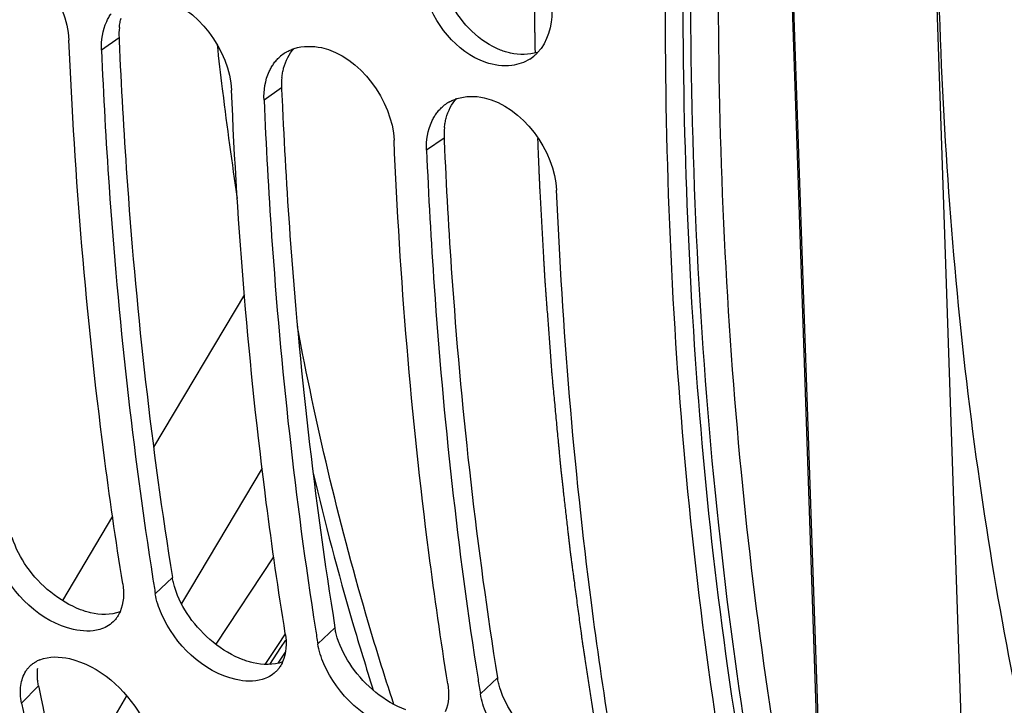
# Model space of a CAD drawing. Units: millimetres. Extents: x 0 to 594, y 0 to 420.
# Drawn here: x 294 to 300, y 63 to 68 of the extents above; entities that cross this region are included whole.
import ezdxf

# ---------------------------------------------------------------- set-up
doc = ezdxf.new("R2010")
doc.units = ezdxf.units.MM
doc.header["$LTSCALE"] = 32.67
doc.layers.get('0').update_dxf_attribs({"linetype": 'CONTINUOUS'})
doc.layers.add('7_ALL_FEATURES', color=7, linetype='CONTINUOUS')
doc.layers.add('AXES', color=7, linetype='CONTINUOUS')

msp = doc.modelspace()

# ---------------------------------------------------------------- linework, layer by layer
at = {"color": 9, "linetype": 'Continuous'}
for p, q in [((294.735543, 67.45753), (294.626161, 67.381729)), ((295.749717, 67.145085), (295.640336, 67.069284)), ((296.763892, 66.83264), (296.654511, 66.756839)), ((295.068796, 64.088758), (294.961895, 63.98788)), ((296.08297, 63.776313), (295.97607, 63.675435)), ((294.233171, 63.414321), (294.127599, 63.306096)), ((297.097145, 63.463868), (296.990244, 63.36299))]:
    msp.add_line(p, q, dxfattribs=at)
at = {"color": 3, "linetype": 'Continuous'}
for centre, radius, start, end in [((295.163461, 67.476355), 0.428332, 173.7733839, 182.5189824), ((327.175694, 68.842081), 32.469684, 182.4439114, 182.5685049), ((296.177635, 67.16391), 0.428332, 173.7733839, 182.5189824), ((328.189869, 68.529636), 32.469684, 182.4439114, 182.5685049), ((297.19181, 66.851465), 0.428332, 173.7733839, 182.5189824), ((329.204043, 68.217192), 32.469684, 182.4439114, 182.5685049), ((317.448566, 68.10801), 23.685128, 191.4299845, 191.6345149)]:
    msp.add_arc(centre, radius, start, end, dxfattribs=at)
at = {"color": 7, "linetype": 'Continuous'}
for centre, radius, start, end in [((295.900835, 67.158474), 0.242628, 123.8043357, 132.4513946), ((295.903728, 67.154213), 0.247778, 119.9876765, 123.8121777), ((297.16417, 67.536864), 0.250718, 302.5905904, 312.3025477), ((297.156825, 67.544954), 0.261644, 312.2997926, 316.7796218), ((296.915009, 66.846029), 0.242628, 123.8043357, 132.4513946), ((296.917903, 66.841768), 0.247778, 119.9876765, 123.8121777), ((320.740232, 68.122498), 26.10781, 188.9098669, 189.1121301), ((321.754407, 67.810053), 26.10781, 188.9098669, 189.1121301), ((294.316441, 63.387875), 0.202457, 111.5916417, 118.403474), ((322.768582, 67.497608), 26.10781, 188.9098669, 189.1121301)]:
    msp.add_arc(centre, radius, start, end, dxfattribs=at)
at = {"color": 9, "linetype": 'Continuous'}
for centre, radius, start, end in [((313.696755, 68.920511), 18.234901, 193.2232913, 196.2829181), ((312.429553, 68.551715), 16.915125, 196.2873043, 197.7788556)]:
    msp.add_arc(centre, radius, start, end, dxfattribs=at)
at = {"color": 3, "linetype": 'Continuous'}
for points, knots in [([(303.021269, 53.864623), (300.76909, 55.725342), (298.73992, 60.58315), (298.091947, 67.406067), (298.538575, 73.6382), (299.969401, 80.038228), (302.27563, 86.211839), (305.301218, 91.726662), (307.823448, 94.924502), (309.176937, 96.287125)], [0, 0, 0, 0, 0.18980998, 0.3122307, 0.44856942, 0.59267505, 0.73732103, 0.87521485, 1, 1, 1, 1]), ([(294.737656, 67.522812), (294.738764, 67.532841), (294.741695, 67.552583), (294.746158, 67.572038), (294.748751, 67.581536)], [0, 0, 0, 0, 0.50613135, 1, 1, 1, 1]), ([(294.73863, 67.38699), (294.751363, 67.103163), (294.815413, 65.999778), (294.938755, 64.899519), (295.068796, 64.088758)], [0, 0, 0, 0, 0.25705979, 1, 1, 1, 1]), ([(297.179085, 67.36214), (297.168603, 67.364451), (297.147543, 67.370031), (297.127005, 67.37729), (297.116752, 67.381343)], [0, 0, 0, 0, 0.49330418, 1, 1, 1, 1]), ([(295.75183, 67.210367), (295.752939, 67.220397), (295.755869, 67.240138), (295.760332, 67.259593), (295.762926, 67.269091)], [0, 0, 0, 0, 0.50613135, 1, 1, 1, 1]), ([(295.752805, 67.074545), (295.765537, 66.790719), (295.829588, 65.687333), (295.95293, 64.587074), (296.08297, 63.776313)], [0, 0, 0, 0, 0.25705979, 1, 1, 1, 1]), ([(296.766005, 66.897922), (296.767113, 66.907952), (296.770044, 66.927693), (296.774507, 66.947148), (296.777101, 66.956646)], [0, 0, 0, 0, 0.50613135, 1, 1, 1, 1]), ([(296.76698, 66.7621), (296.779712, 66.478274), (296.843763, 65.374888), (296.967104, 64.27463), (297.097145, 63.463868)], [0, 0, 0, 0, 0.25705979, 1, 1, 1, 1]), ([(295.083549, 64.026263), (295.080344, 64.036666), (295.07468, 64.057339), (295.070463, 64.078359), (295.068796, 64.088758)], [0, 0, 0, 0, 0.50827365, 1, 1, 1, 1]), ([(294.558457, 63.868974), (294.548049, 63.871398), (294.527036, 63.877107), (294.506466, 63.884235), (294.496124, 63.888177)], [0, 0, 0, 0, 0.49126349, 1, 1, 1, 1]), ([(296.097724, 63.713818), (296.094519, 63.724221), (296.088854, 63.744894), (296.084638, 63.765915), (296.08297, 63.776313)], [0, 0, 0, 0, 0.50827365, 1, 1, 1, 1]), ([(295.572632, 63.556529), (295.562223, 63.558953), (295.541211, 63.564662), (295.52064, 63.57179), (295.510299, 63.575732)], [0, 0, 0, 0, 0.49126349, 1, 1, 1, 1]), ([(294.226207, 63.471858), (294.225891, 63.480613), (294.225973, 63.497833), (294.227575, 63.514982), (294.228761, 63.523334)], [0, 0, 0, 0, 0.50943452, 1, 1, 1, 1]), ([(294.233171, 63.414321), (294.231216, 63.42399), (294.228099, 63.443095), (294.226549, 63.462394), (294.226207, 63.471858)], [0, 0, 0, 0, 0.51020956, 1, 1, 1, 1]), ([(297.111898, 63.401373), (297.108694, 63.411776), (297.103029, 63.432449), (297.098813, 63.45347), (297.097145, 63.463868)], [0, 0, 0, 0, 0.50827365, 1, 1, 1, 1]), ([(294.250074, 63.331478), (294.301138, 63.083473), (294.513681, 62.129227), (294.789602, 61.18854), (295.035394, 60.507084)], [0, 0, 0, 0, 0.25900036, 1, 1, 1, 1])]:
    msp.add_open_spline(points, degree=3, knots=knots, dxfattribs=at)
at = {"color": 7, "linetype": 'Continuous'}
for points, knots in [([(302.886188, 53.746623), (300.540278, 55.722322), (298.508483, 60.890568), (297.97184, 68.06915), (298.362574, 72.284757), (298.728684, 74.460248)], [0, 0, 0, 0, 0.42247465, 0.69611856, 1, 1, 1, 1]), ([(297.185871, 67.285373), (297.131843, 67.27845), (296.880527, 67.314712), (296.695768, 67.55068), (296.645663, 67.734954)], [0, 0, 0, 0, 0.22193422, 1, 1, 1, 1]), ([(294.658634, 67.560284), (294.662552, 67.568803), (294.671057, 67.585337), (294.681071, 67.601007), (294.686396, 67.608495)], [0, 0, 0, 0, 0.50508563, 1, 1, 1, 1]), ([(294.75906, 64.050369), (294.715345, 64.322915), (294.553131, 65.44857), (294.460047, 66.58386), (294.423326, 67.444218)], [0, 0, 0, 0, 0.24273393, 1, 1, 1, 1]), ([(294.626161, 67.381729), (294.638285, 67.097672), (294.69985, 65.992917), (294.820124, 64.891131), (294.94746, 64.078907)], [0, 0, 0, 0, 0.2569597, 1, 1, 1, 1]), ([(295.70057, 67.29605), (295.705948, 67.303613), (295.717393, 67.318112), (295.730313, 67.331319), (295.737069, 67.337497)], [0, 0, 0, 0, 0.50338546, 1, 1, 1, 1]), ([(295.779885, 67.368822), (295.787657, 67.373308), (295.803775, 67.381488), (295.820651, 67.38795), (295.829265, 67.390766)], [0, 0, 0, 0, 0.49753405, 1, 1, 1, 1]), ([(295.672809, 67.247839), (295.676727, 67.256358), (295.685231, 67.272892), (295.695246, 67.288562), (295.70057, 67.29605)], [0, 0, 0, 0, 0.50508563, 1, 1, 1, 1]), ([(295.773235, 63.737924), (295.72952, 64.01047), (295.567306, 65.136125), (295.474222, 66.271415), (295.437501, 67.131773)], [0, 0, 0, 0, 0.24273393, 1, 1, 1, 1]), ([(295.640336, 67.069284), (295.65246, 66.785227), (295.714025, 65.680472), (295.834298, 64.578686), (295.961634, 63.766462)], [0, 0, 0, 0, 0.2569597, 1, 1, 1, 1]), ([(296.79406, 67.056377), (296.801832, 67.060863), (296.817949, 67.069044), (296.834826, 67.075505), (296.84344, 67.078321)], [0, 0, 0, 0, 0.49753405, 1, 1, 1, 1]), ([(296.686984, 66.935394), (296.690902, 66.943913), (296.699406, 66.960447), (296.70942, 66.976118), (296.714745, 66.983605)], [0, 0, 0, 0, 0.50508563, 1, 1, 1, 1]), ([(296.714745, 66.983605), (296.720123, 66.991168), (296.731567, 67.005667), (296.744488, 67.018874), (296.751244, 67.025052)], [0, 0, 0, 0, 0.50338546, 1, 1, 1, 1]), ([(296.787409, 63.425479), (296.743695, 63.698026), (296.581481, 64.82368), (296.488397, 65.95897), (296.451676, 66.819328)], [0, 0, 0, 0, 0.24273393, 1, 1, 1, 1]), ([(296.654511, 66.756839), (296.666635, 66.472782), (296.728199, 65.368027), (296.848473, 64.266241), (296.975809, 63.454017)], [0, 0, 0, 0, 0.2569597, 1, 1, 1, 1]), ([(297.801584, 63.113034), (297.757869, 63.385581), (297.595655, 64.511236), (297.502571, 65.646525), (297.46585, 66.506883)], [0, 0, 0, 0, 0.24273393, 1, 1, 1, 1]), ([(294.614982, 63.765111), (294.562747, 63.750078), (294.291318, 63.764939), (294.068839, 63.985513), (293.98582, 64.175012)], [0, 0, 0, 0, 0.20806536, 1, 1, 1, 1]), ([(294.726444, 63.846164), (294.722457, 63.839956), (294.713837, 63.828034), (294.703886, 63.817194), (294.698634, 63.812125)], [0, 0, 0, 0, 0.50267315, 1, 1, 1, 1]), ([(294.742233, 63.875733), (294.73997, 63.870568), (294.735095, 63.860491), (294.72944, 63.850828), (294.726444, 63.846164)], [0, 0, 0, 0, 0.50425328, 1, 1, 1, 1]), ([(295.629157, 63.452666), (295.576921, 63.437633), (295.305492, 63.452494), (295.083013, 63.673068), (294.999994, 63.862567)], [0, 0, 0, 0, 0.20806536, 1, 1, 1, 1]), ([(294.15413, 63.504312), (294.157662, 63.509895), (294.165293, 63.520656), (294.174064, 63.530512), (294.178692, 63.535156)], [0, 0, 0, 0, 0.50194211, 1, 1, 1, 1]), ([(294.178692, 63.535156), (294.184739, 63.541222), (294.197855, 63.552552), (294.212494, 63.561817), (294.220137, 63.56596)], [0, 0, 0, 0, 0.49628912, 1, 1, 1, 1]), ([(294.426274, 63.582978), (294.612523, 63.539579), (294.828769, 63.347463), (294.927064, 63.114875), (294.938939, 63.05614)], [0, 0, 0, 0, 0.76141708, 1, 1, 1, 1]), ([(295.740619, 63.533719), (295.736632, 63.527512), (295.728012, 63.51559), (295.71806, 63.504749), (295.712809, 63.49968)], [0, 0, 0, 0, 0.50267315, 1, 1, 1, 1]), ([(295.756408, 63.563288), (295.754144, 63.558124), (295.74927, 63.548046), (295.743615, 63.538383), (295.740619, 63.533719)], [0, 0, 0, 0, 0.50425328, 1, 1, 1, 1]), ([(296.643331, 63.140221), (296.591096, 63.125188), (296.319667, 63.140049), (296.097188, 63.360624), (296.014169, 63.550123)], [0, 0, 0, 0, 0.20806536, 1, 1, 1, 1]), ([(294.127599, 63.306096), (294.177422, 63.059674), (294.384906, 62.110644), (294.654015, 61.17457), (294.893581, 60.495549)], [0, 0, 0, 0, 0.25879684, 1, 1, 1, 1])]:
    msp.add_open_spline(points, degree=3, knots=knots, dxfattribs=at)
for points in [[(293.970689, 68.021506), (294.209484, 67.968869), (294.412899, 67.688523), (294.423326, 67.444218)], [(294.984864, 67.709061), (295.223659, 67.656425), (295.427074, 67.376078), (295.437501, 67.131773)], [(297.436832, 67.624348), (297.437708, 67.533163), (297.409959, 67.432212), (297.347492, 67.365778)], [(294.626161, 67.381729), (294.623582, 67.442169), (294.633356, 67.505324), (294.658634, 67.560284)], [(295.829265, 67.390766), (295.883088, 67.408359), (295.943741, 67.408806), (295.999039, 67.396617)], [(295.999039, 67.396617), (296.237833, 67.34398), (296.441249, 67.063633), (296.451676, 66.819328)], [(297.299215, 67.325624), (297.26544, 67.304021), (297.225639, 67.290468), (297.185871, 67.285373)], [(295.640336, 67.069284), (295.637756, 67.129724), (295.647531, 67.192879), (295.672809, 67.247839)], [(296.84344, 67.078321), (296.897262, 67.095914), (296.957916, 67.096361), (297.013213, 67.084172)], [(297.013213, 67.084172), (297.252008, 67.031535), (297.455423, 66.751188), (297.46585, 66.506883)], [(296.654511, 66.756839), (296.651931, 66.817279), (296.661706, 66.880434), (296.686984, 66.935394)], [(294.75906, 64.050369), (294.768322, 63.992625), (294.76571, 63.929295), (294.742233, 63.875733)], [(294.999994, 63.862567), (294.982475, 63.902557), (294.968809, 63.944772), (294.961895, 63.98788)], [(294.698634, 63.812125), (294.675621, 63.78991), (294.645721, 63.773957), (294.614982, 63.765111)], [(295.773235, 63.737924), (295.782496, 63.68018), (295.779885, 63.61685), (295.756408, 63.563288)], [(296.014169, 63.550123), (295.99665, 63.590112), (295.982984, 63.632327), (295.97607, 63.675435)], [(294.241939, 63.576125), (294.299089, 63.59881), (294.366391, 63.596932), (294.426274, 63.582978)], [(294.123076, 63.416367), (294.127411, 63.447152), (294.137506, 63.478041), (294.15413, 63.504312)], [(295.712809, 63.49968), (295.689796, 63.477465), (295.659895, 63.461512), (295.629157, 63.452666)], [(294.127599, 63.306096), (294.120309, 63.342154), (294.117947, 63.379938), (294.123076, 63.416367)], [(296.787409, 63.425479), (296.796671, 63.367735), (296.79406, 63.304405), (296.770583, 63.250843)], [(297.028344, 63.237678), (297.010824, 63.277667), (296.997159, 63.319882), (296.990244, 63.36299)]]:
    msp.add_open_spline(points, degree=3, dxfattribs=at)
at = {"color": 3, "linetype": 'Continuous'}
for points in [[(297.116752, 67.381343), (296.985583, 67.433199), (296.873504, 67.545714), (296.807889, 67.67057)], [(295.762926, 67.269091), (295.775158, 67.313891), (295.796938, 67.357723), (295.82791, 67.392326)], [(297.346312, 67.366961), (297.293082, 67.350337), (297.233543, 67.350135), (297.179085, 67.36214)], [(296.777101, 66.956646), (296.789333, 67.001446), (296.811112, 67.045278), (296.842085, 67.079881)], [(294.160973, 64.156324), (294.121885, 64.212005), (294.089402, 64.273691), (294.069374, 64.338708)], [(294.496124, 63.888177), (294.362434, 63.939137), (294.243178, 64.039225), (294.160973, 64.156324)], [(295.175148, 63.84388), (295.13606, 63.89956), (295.103577, 63.961247), (295.083549, 64.026263)], [(294.741925, 63.875394), (294.68488, 63.853246), (294.618055, 63.855093), (294.558457, 63.868974)], [(295.510299, 63.575732), (295.376609, 63.626692), (295.257352, 63.72678), (295.175148, 63.84388)], [(296.189322, 63.531435), (296.150234, 63.587115), (296.117751, 63.648802), (296.097724, 63.713818)], [(295.7561, 63.562949), (295.699055, 63.540801), (295.63223, 63.542649), (295.572632, 63.556529)], [(296.524474, 63.263287), (296.390784, 63.314247), (296.271527, 63.414335), (296.189322, 63.531435)], [(297.203497, 63.21899), (297.164409, 63.27467), (297.131926, 63.336357), (297.111898, 63.401373)]]:
    msp.add_open_spline(points, degree=3, dxfattribs=at)
at = {"color": 9, "linetype": 'Continuous'}
msp.add_open_spline([(296.450746, 63.29706), (296.389276, 63.483536), (296.149019, 64.259444), (295.963009, 65.051793), (295.848401, 65.656834)], degree=3, knots=[0, 0, 0, 0, 0.24176204, 1, 1, 1, 1], dxfattribs=at)
at = {"layer": '7_ALL_FEATURES', "color": 7, "linetype": 'Continuous'}
msp.add_line((295.379839, 67.138851), (295.381609, 67.124421), dxfattribs=at)
for centre, radius, start, end in [((319.746938, 70.118691), 24.548624, 186.3200138, 186.9720534), ((318.873661, 70.010456), 23.668666, 187.0037814, 188.6406682)]:
    msp.add_arc(centre, radius, start, end, dxfattribs=at)
at = {"layer": 'AXES', "color": 7, "linetype": 'Continuous'}
for p, q in [((300.012279, 62.585986), (299.674756, 72.541997)), ((298.788907, 71.955839), (299.12643, 61.999829)), ((298.799049, 71.952715), (299.136572, 61.996704)), ((295.728207, 63.554863), (295.774088, 63.624407))]:
    msp.add_line(p, q, dxfattribs=at)
at = {"layer": 'AXES', "color": 40, "linetype": 'Continuous'}
msp.add_line((297.331043, 67.395541), (297.331697, 67.363991), dxfattribs=at)
at = {"layer": 'AXES', "color": 9, "linetype": 'Continuous'}
for p, q in [((295.518013, 65.856344), (294.951589, 64.903637)), ((295.628329, 64.772624), (295.18193, 64.021516)), ((294.695223, 64.472446), (294.382383, 63.946274)), ((295.341225, 63.672565), (295.701272, 64.218299)), ((295.18193, 64.021516), (295.16315, 63.989917)), ((295.16315, 63.989917), (295.125607, 63.92675)), ((295.726436, 63.665326), (295.773999, 63.737419)), ((295.648533, 63.547245), (295.726436, 63.665326)), ((295.676361, 63.547191), (295.74585, 63.652517)), ((295.74585, 63.652517), (295.776291, 63.698658)), ((294.782855, 63.350069), (294.481021, 62.842249))]:
    msp.add_line(p, q, dxfattribs=at)
at = {"layer": 'AXES', "color": 7, "linetype": 'Continuous'}
msp.add_open_spline([(306.12137, 104.88302), (305.705543, 104.992629), (304.839463, 105.136977), (303.497707, 105.119126), (302.11719, 104.871042), (300.181873, 104.218013), (297.733984, 102.800229), (294.960994, 100.359573), (292.341604, 97.213967), (289.96742, 93.475267), (287.92216, 89.27703), (286.280427, 84.771615), (285.102147, 80.123422), (284.4303, 75.502074), (284.288952, 71.075497), (284.684062, 67.001205), (285.602847, 63.423213), (286.828507, 60.873705), (288.060818, 59.244816), (289.062394, 58.262875), (290.161489, 57.493061), (290.958652, 57.125013), (291.364069, 56.981615)], degree=3, knots=[0, 0, 0, 0, 0.02115202, 0.04290749, 0.06569622, 0.08985745, 0.14306836, 0.20347694, 0.27074229, 0.34373572, 0.42081, 0.50000046, 0.57919091, 0.6562651, 0.72925841, 0.79652361, 0.856932, 0.91014275, 0.9343039, 0.95709256, 0.97884799, 1, 1, 1, 1], dxfattribs=at)
at = {"layer": 'AXES', "color": 9, "linetype": 'Continuous'}
for points, knots in [([(302.99204, 54.144899), (302.50406, 54.57768), (301.586872, 55.601747), (300.478387, 57.445417), (299.597848, 59.619565), (298.957974, 62.086148), (298.567661, 64.803667), (298.4331, 67.725506), (298.556305, 70.801298), (299.067122, 75.080027), (300.320619, 80.43938), (302.299032, 85.575669), (304.283636, 89.401013), (305.912181, 92.013946), (307.667003, 94.354433), (308.945989, 95.755286), (309.601488, 96.394905)], [0, 0, 0, 0, 0.04239153, 0.08859884, 0.13918722, 0.19431624, 0.25382404, 0.31730267, 0.38415836, 0.45365972, 0.59712841, 0.74060439, 0.81011463, 0.8769823, 0.94047559, 1, 1, 1, 1]), ([(305.466969, 52.528372), (304.846098, 52.73382), (303.624346, 53.341015), (302.041452, 54.747172), (300.712034, 56.612094), (299.655291, 58.88929), (298.885267, 61.531619), (298.414554, 64.485845), (298.251522, 67.691874), (298.399204, 71.083489), (298.854462, 74.589904), (299.607778, 78.13747), (300.643316, 81.651423), (301.939245, 85.057642), (303.468176, 88.284282), (305.19805, 91.263652), (307.092202, 93.932913), (308.49068, 95.52822), (309.210995, 96.253873)], [0, 0, 0, 0, 0.03998879, 0.08220205, 0.12823667, 0.17905109, 0.23500955, 0.29600309, 0.36156693, 0.43097425, 0.50330942, 0.5775275, 0.65250587, 0.72709155, 0.80014715, 0.87059755, 0.9374798, 1, 1, 1, 1]), ([(303.125985, 57.055213), (302.299117, 58.025222), (301.319562, 59.826343), (300.487669, 62.490557), (300.04746, 64.814861), (299.828158, 67.332595), (299.833929, 70.966303), (300.418898, 75.703622), (301.925904, 81.328378), (303.808814, 85.816602), (305.649884, 89.120038), (307.139078, 91.354193), (308.728651, 93.338707), (309.879508, 94.515776), (310.467023, 95.049368)], [0, 0, 0, 0, 0.09230352, 0.1450299, 0.20208618, 0.26317537, 0.32780643, 0.46494255, 0.60741724, 0.74832264, 0.81610825, 0.88105899, 0.94252546, 1, 1, 1, 1])]:
    msp.add_open_spline(points, degree=3, knots=knots, dxfattribs=at)
at = {"layer": 'AXES', "color": 40, "linetype": 'Continuous'}
for points, knots in [([(297.327216, 67.621736), (297.327506, 67.602044), (297.327938, 67.572504), (297.328457, 67.538049), (297.328799, 67.51839), (297.32905, 67.503641), (297.32926, 67.491352), (297.329427, 67.481519), (297.329532, 67.475376), (297.329616, 67.470456), (297.329669, 67.467394), (297.329705, 67.465225), (297.329726, 67.464026), (297.329747, 67.462982), (297.329773, 67.461624), (297.329835, 67.458408), (297.329928, 67.453566), (297.330052, 67.447121), (297.330176, 67.440673), (297.330341, 67.432077), (297.33063, 67.417032), (297.330878, 67.404138), (297.331043, 67.395541)], [0, 0, 0, 0, 0.25, 0.375, 0.4375, 0.5, 0.5625, 0.59375, 0.625, 0.640625, 0.65625, 0.6640625, 0.66796875, 0.671875, 0.6796875, 0.6875, 0.71875, 0.75, 0.78125, 0.8125, 0.875, 1, 1, 1, 1]), ([(297.347277, 66.829455), (297.347773, 66.816526), (297.348776, 66.790674), (297.34998, 66.758324), (297.351047, 66.732516), (297.351832, 66.71315), (297.352627, 66.69379), (297.353399, 66.674414), (297.354109, 66.658314), (297.354663, 66.645424), (297.35508, 66.635758), (297.355497, 66.626092), (297.355845, 66.618036), (297.356123, 66.611592), (297.356297, 66.607565), (297.356436, 66.604342), (297.35654, 66.601927), (297.356627, 66.599908), (297.356687, 66.598509), (297.356723, 66.597686), (297.356746, 66.597134), (297.356783, 66.596333), (297.356828, 66.595351), (297.356909, 66.593592), (297.357023, 66.591101), (297.35716, 66.588102), (297.357343, 66.584107), (297.357572, 66.579113), (297.357939, 66.571122), (297.358396, 66.561133), (297.358945, 66.549146), (297.359495, 66.53716), (297.360227, 66.521177), (297.360776, 66.509191), (297.361142, 66.5012)], [0, 0, 0, 0, 0.125, 0.25, 0.3125, 0.375, 0.4375, 0.5, 0.5625, 0.59375, 0.625, 0.65625, 0.6875, 0.703125, 0.71875, 0.7265625, 0.734375, 0.7421875, 0.74609375, 0.74804688, 0.75, 0.75195312, 0.75390625, 0.7578125, 0.765625, 0.7734375, 0.78125, 0.796875, 0.8125, 0.84375, 0.875, 0.90625, 0.9375, 1, 1, 1, 1]), ([(297.361142, 66.5012), (297.363012, 66.467659), (297.366752, 66.400577), (297.371427, 66.316726), (297.375167, 66.249644), (297.377971, 66.199333), (297.380776, 66.149022), (297.383114, 66.107096), (297.384983, 66.073555), (297.386386, 66.048399), (297.387555, 66.027436), (297.388489, 66.010666), (297.389191, 65.998088), (297.389775, 65.987606), (297.390242, 65.979222), (297.390535, 65.973979), (297.390768, 65.96979), (297.390916, 65.967161), (297.391015, 65.965343), (297.391079, 65.964269), (297.391172, 65.96306), (297.391279, 65.961595), (297.391544, 65.958041), (297.391937, 65.952726), (297.392464, 65.94563), (297.39299, 65.938536), (297.393692, 65.929077), (297.39492, 65.912525), (297.396674, 65.888878), (297.398779, 65.860502), (297.400884, 65.832126), (297.402989, 65.803751), (297.405795, 65.765916), (297.409304, 65.718623), (297.414917, 65.642954), (297.42053, 65.567285), (297.426143, 65.491615), (297.429653, 65.444324), (297.432455, 65.406485), (297.434221, 65.382848), (297.435427, 65.366278), (297.436164, 65.356847), (297.437079, 65.347556), (297.438161, 65.335894), (297.439927, 65.317262), (297.442123, 65.293962), (297.445643, 65.256687), (297.450041, 65.210093), (297.45532, 65.15418), (297.460598, 65.098267), (297.465876, 65.042354), (297.471154, 64.986441), (297.475552, 64.939846), (297.479071, 64.902571), (297.48171, 64.874615), (297.483909, 64.851317), (297.485669, 64.83268), (297.486988, 64.818702), (297.488308, 64.804723), (297.489407, 64.793075), (297.490287, 64.783756), (297.490837, 64.777931), (297.491277, 64.773273), (297.491606, 64.769776), (297.491881, 64.766869), (297.492074, 64.764822), (297.492184, 64.763671), (297.492265, 64.762754), (297.492352, 64.762044), (297.492466, 64.761026), (297.492667, 64.759278), (297.492953, 64.756762), (297.493296, 64.753751), (297.493754, 64.749734), (297.494326, 64.744713), (297.495241, 64.736679), (297.496385, 64.726637), (297.497758, 64.714587), (297.49913, 64.702537), (297.500961, 64.686469), (297.503249, 64.666385), (297.505995, 64.642285), (297.509656, 64.61015), (297.514232, 64.569982), (297.519723, 64.521781), (297.525215, 64.473579), (297.530706, 64.425378), (297.535282, 64.38521), (297.538943, 64.353075), (297.541689, 64.328974), (297.543977, 64.308891), (297.545807, 64.292823), (297.54718, 64.280773), (297.548324, 64.27073), (297.549239, 64.262698), (297.549812, 64.257673), (297.550267, 64.253665), (297.55056, 64.251131), (297.550775, 64.249171), (297.55099, 64.247517), (297.55122, 64.245812), (297.551673, 64.242428), (297.552356, 64.237341), (297.553264, 64.230564), (297.554173, 64.223786), (297.555384, 64.214749), (297.557504, 64.198934), (297.560533, 64.176341), (297.564168, 64.149229), (297.567802, 64.122117), (297.571437, 64.095006), (297.576283, 64.058857), (297.582341, 64.013671), (297.592033, 63.941373), (297.601726, 63.869075), (297.611417, 63.796777), (297.617477, 63.751592), (297.622318, 63.715441), (297.62536, 63.692853), (297.627457, 63.67703), (297.628706, 63.668005), (297.630147, 63.659046), (297.631883, 63.647824), (297.634696, 63.629883), (297.638201, 63.607451), (297.643815, 63.571563), (297.65083, 63.526703), (297.65925, 63.47287), (297.670475, 63.401094), (297.69012, 63.275484), (297.706959, 63.167819), (297.718185, 63.096043)], [0, 0, 0, 0, 0.03125, 0.0625, 0.078125, 0.09375, 0.109375, 0.125, 0.1328125, 0.140625, 0.1484375, 0.15234375, 0.15625, 0.16015625, 0.16210938, 0.1640625, 0.16503906, 0.16601562, 0.16650391, 0.16674805, 0.16699219, 0.16748047, 0.16796875, 0.16992188, 0.171875, 0.17382812, 0.17578125, 0.1796875, 0.1875, 0.1953125, 0.203125, 0.2109375, 0.21875, 0.234375, 0.25, 0.28125, 0.296875, 0.3125, 0.3203125, 0.328125, 0.33203125, 0.33398438, 0.3359375, 0.33984375, 0.34375, 0.3515625, 0.359375, 0.375, 0.390625, 0.40625, 0.421875, 0.4375, 0.453125, 0.4609375, 0.46875, 0.4765625, 0.48046875, 0.484375, 0.48828125, 0.4921875, 0.49414062, 0.49609375, 0.49707031, 0.49804688, 0.49902344, 0.49951172, 0.49975586, 0.5, 0.50024414, 0.50048828, 0.50097656, 0.50195312, 0.50292969, 0.50390625, 0.50585938, 0.5078125, 0.51171875, 0.515625, 0.51953125, 0.5234375, 0.53125, 0.5390625, 0.546875, 0.5625, 0.578125, 0.59375, 0.609375, 0.625, 0.6328125, 0.640625, 0.6484375, 0.65234375, 0.65625, 0.66015625, 0.66210938, 0.6640625, 0.66503906, 0.66601562, 0.66650391, 0.66699219, 0.66748047, 0.66796875, 0.66992188, 0.671875, 0.67382812, 0.67578125, 0.6796875, 0.6875, 0.6953125, 0.703125, 0.7109375, 0.71875, 0.734375, 0.75, 0.78125, 0.796875, 0.8125, 0.8203125, 0.828125, 0.83203125, 0.83398438, 0.8359375, 0.83984375, 0.84375, 0.8515625, 0.859375, 0.875, 0.890625, 0.90625, 0.9375, 1, 1, 1, 1])]:
    msp.add_open_spline(points, degree=3, knots=knots, dxfattribs=at)

doc.saveas('drawing.dxf')
